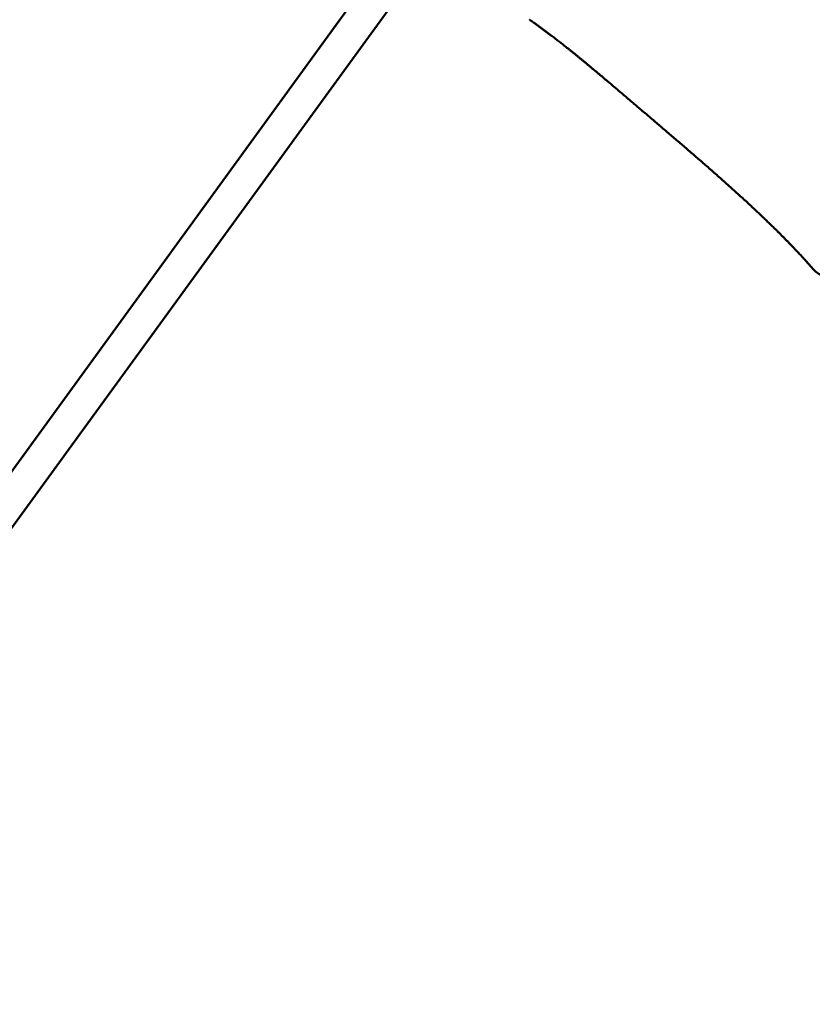
# Model space of a CAD drawing. Units: millimetres. Extents: x -2844 to 18241, y 0 to 39190.
# Drawn here: x 9325 to 9704, y 28822 to 29293 of the extents above; entities that cross this region are included whole.
import ezdxf

# ---------------------------------------------------------------- set-up
doc = ezdxf.new("R2010")
doc.units = ezdxf.units.MM
doc.layers.add('MD_Visible', color=7, linetype='Continuous', lineweight=50)
doc.styles.get("Standard").update_dxf_attribs({"font": 'arial.ttf'})
doc.dimstyles.new('ISO-25 (BySec)', dxfattribs={"dimtxt": 120, "dimasz": 60, "dimexe": 1.25, "dimexo": 0.625, "dimgap": 80, "dimtad": 1, "dimlfac": 0.1, "dimrnd": 5, "dimtxsty": 'Standard', "dimcen": 0, "dimse1": 1, "dimse2": 1, "dimclrd": 256, "dimclre": 256, "dimclrt": 256, "dimadec": 0, "dimazin": 0, "dimtfac": 1, "dimtmove": 1, "dimatfit": 3, "dimldrblk": 'DOTBLANK', "dimfxl": 1, "dimlwd": 5, "dimlwe": 5, "dimarcsym": 0})

# ---------------------------------------------------------------- blocks, each defined once
blk = doc.blocks.new('CustomObjectsInViewport8_0')
at = {"layer": 'MD_Visible'}
for p, q in [((9470.17, 950.23), (9494.78, 984.11)), ((9507.03, 973.75), (9483.11, 940.82)), ((9305.94, 724.19), (9470.17, 950.23)), ((9483.11, 940.82), (9318.88, 714.79))]:
    blk.add_line(p, q, dxfattribs=at)
blk.add_ellipse((9718.96, 855.34), major_axis=(16.12, -11.83), ratio=0.965926, start_param=4.491026, end_param=6.266956, dxfattribs=at)
blk.add_open_spline([(9569.04, 961.52), (9571.33, 959.93), (9575.86, 956.69), (9582.54, 951.69), (9591.32, 944.73), (9602.7, 935.22), (9615.14, 924.63), (9629.07, 912.76), (9644.37, 899.7), (9660.4, 885.77), (9676.36, 871.36), (9688.37, 859.77), (9696.64, 851.2), (9701.79, 845.55), (9704.27, 842.75)], degree=5, dxfattribs=at)
blk = doc.blocks.new('*D20')
at = {"lineweight": 5, "transparency": 16777216}
blk.add_line((-2554.2, 24817.74), (-2554.2, 38326.63), dxfattribs=at)
at = {"transparency": 16777216}
for points in [[(-2574.2, 38326.63), (-2534.2, 38326.63), (-2554.2, 38446.63)], [(-2574.2, 24817.74), (-2534.2, 24817.74), (-2554.2, 24697.74)]]:
    blk.add_solid(points, dxfattribs=at)
at = {"layer": 'Defpoints', "color": 0, "transparency": 16777216}
for p in [(-2554.2, 38446.63), (10766.76, 38446.63), (7028.3, 24697.74)]:
    blk.add_point(p, dxfattribs=at)
at = {"transparency": 16777216, "insert": (-2726.17, 31572.18), "char_height": 180, "attachment_point": 5, "rotation": 90}
blk.add_mtext('1375', dxfattribs=at)
blk = doc.blocks.new('_DotBlank')
at = {"color": 0, "linetype": 'ByBlock', "lineweight": -2}
blk.add_line((-0.5, 0), (-1, 0), dxfattribs=at)
blk.add_circle((0, 0), 0.5, dxfattribs=at)

msp = doc.modelspace()

# ---------------------------------------------------------------- block references
at = {"layer": 'MD_Visible'}
msp.add_blockref('CustomObjectsInViewport8_0', (0, 28331.638), dxfattribs=at)

# ---------------------------------------------------------------- dimensions: what is measured, and where the dimension line sits
dim = msp.add_linear_dim(base=(-2554.201, 38446.629), p1=(7028.296, 24697.737), p2=(10766.757, 38446.629), angle=90, dimstyle='ISO-25 (BySec)', override={"dimtxt": 180, "dimasz": 120})
dim.commit()
dim.dimension.update_dxf_attribs({"geometry": '*D20', "text_midpoint": (-2726.166, 31572.183)})

doc.saveas('drawing.dxf')
